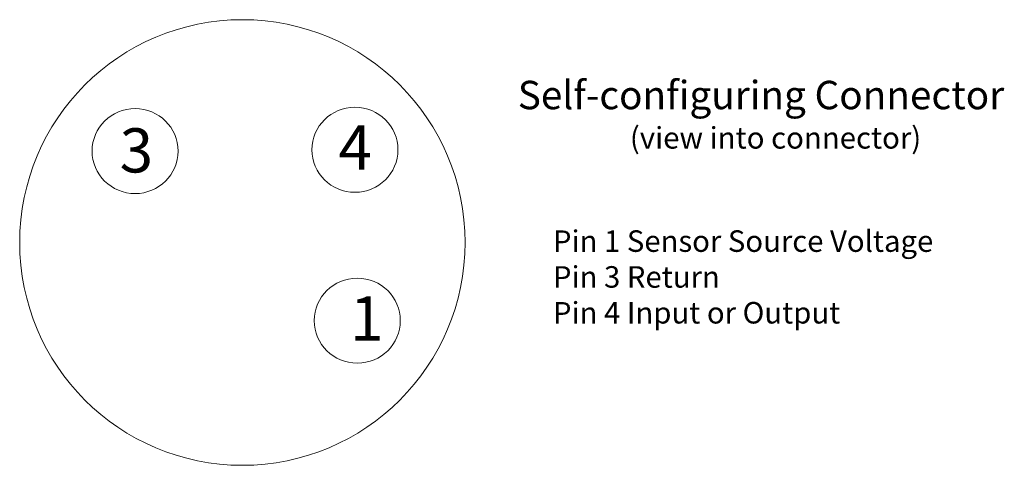
# Model space of a CAD drawing. Extents: x 71.9 to 136.3, y 124.6 to 153.7.
import ezdxf

# ---------------------------------------------------------------- set-up
doc = ezdxf.new("R2010")
doc.units = 0
doc.layers.add('LAYER_1', color=160, linetype='Continuous')
doc.styles.add('STD', font='txt')

msp = doc.modelspace()

# ---------------------------------------------------------------- linework, layer by layer
at = {"linetype": 'Continuous', "lineweight": 0}
msp.add_circle((86.439, 139.161), 14.56, dxfattribs=at)
at = {"layer": 'LAYER_1', "color": 0, "lineweight": 0}
for points in [[(79.425, 142.358), (80.98, 142.358), (82.24, 143.601), (82.24, 145.136), (82.24, 146.671), (80.98, 147.914), (79.425, 147.914), (77.871, 147.914), (76.612, 146.671), (76.612, 145.136), (76.612, 143.601), (77.871, 142.358), (79.425, 142.358), (79.425, 142.358), (79.425, 142.358), (79.425, 142.358)], [(93.801, 142.442), (92.247, 142.442), (90.987, 143.687), (90.987, 145.221), (90.987, 146.755), (92.247, 148), (93.801, 148), (95.355, 148), (96.615, 146.755), (96.615, 145.221), (96.615, 143.687), (95.355, 142.442), (93.801, 142.442), (93.801, 142.442), (93.801, 142.442), (93.801, 142.442)], [(93.954, 131.274), (95.508, 131.274), (96.768, 132.519), (96.768, 134.053), (96.768, 135.588), (95.508, 136.831), (93.954, 136.831), (92.4, 136.831), (91.139, 135.588), (91.139, 134.053), (91.139, 132.519), (92.4, 131.274), (93.954, 131.274), (93.954, 131.274), (93.954, 131.274), (93.954, 131.274)]]:
    msp.add_open_spline(points, degree=3, knots=[0, 0, 0, 0, 1, 1, 1, 2, 2, 2, 3, 3, 3, 4, 4, 4, 5, 5, 5, 5], dxfattribs=at)

# ---------------------------------------------------------------- texts
at = {"linetype": 'Continuous', "lineweight": 0}
for s, height, p in [('Self-configuring Connector', 1.85594, (104.449, 147.871)), ('4', 2.887, (92.728, 143.928)), ('(view into connector)', 1.40838, (111.779, 145.298)), ('3', 2.887, (78.418, 143.738)), ('Pin 1 Sensor Source Voltage', 1.405, (106.749, 138.549)), ('Pin 3 Return', 1.405, (106.749, 136.208)), ('1', 2.887, (93.486, 132.755)), ('Pin 4 Input or Output', 1.405, (106.749, 133.866))]:
    msp.add_text(s, height=height, dxfattribs=at).set_placement(p)
at = {"layer": 'LAYER_1', "color": 7, "lineweight": 0, "char_height": 2.09987, "attachment_point": 1, "style": 'STD'}
for insert in [(126.254, 145.329), (115.585, 134.007), (115.527, 130.134), (123.912, 130.134)]:
    msp.add_mtext('\\fUnivers CondensedLight|b0|i0;\\H2.0999;\\C250; ', dxfattribs=dict(at, insert=insert))

doc.saveas('drawing.dxf')
